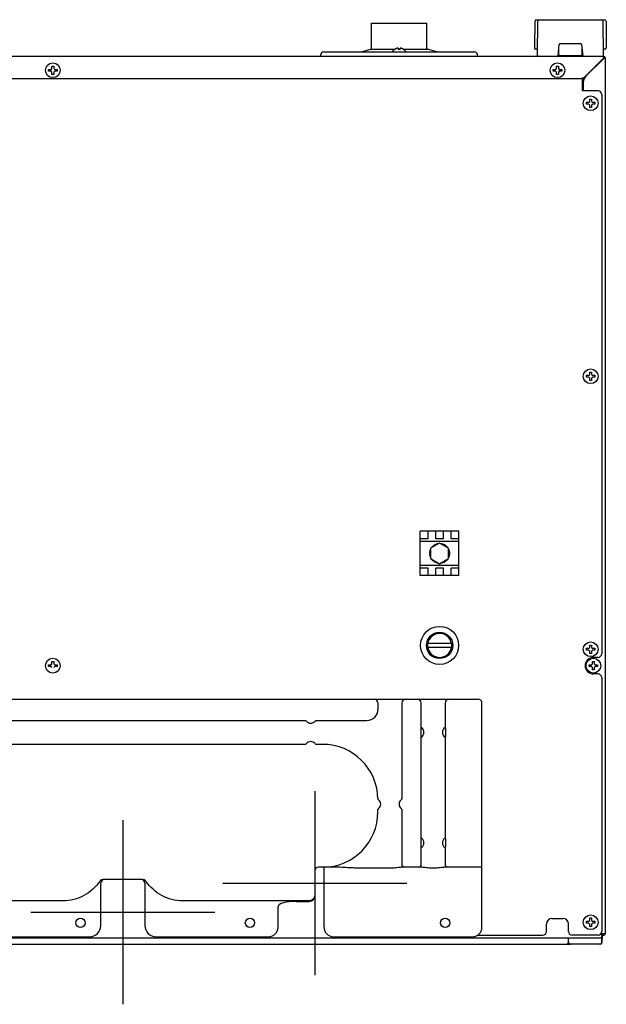
# Model space of a CAD drawing. Units: millimetres. Extents: x -10733 to -5990, y 4098 to 7122.
# Drawn here: x -10451 to -10132, y 5579 to 6114 of the extents above; entities that cross this region are included whole.
import ezdxf

# ---------------------------------------------------------------- set-up
doc = ezdxf.new("R2010")
doc.units = ezdxf.units.MM
doc.header["$LTSCALE"] = 346.5
doc.layers.get('0').update_dxf_attribs({"linetype": 'CONTINUOUS'})
doc.layers.add('ASSI', color=7, linetype='CONTINUOUS')
doc.layers.add('GEOM', color=7, linetype='CONTINUOUS')

msp = doc.modelspace()

# ---------------------------------------------------------------- linework, layer by layer
at = {"color": 7, "linetype": 'Continuous'}
for p, q in [((-10170.92, 6112.71), (-10171.04, 6098.7)), ((-10169.92, 6113.7), (-10133.16, 6113.7)), ((-10169.38, 6112.71), (-10169.54, 6094.7)), ((-10133.54, 6094.7), (-10133.7, 6112.71)), ((-10132.16, 6112.71), (-10132.04, 6098.7)), ((-10158.23, 6094.15), (-10157.58, 6100.25)), ((-10157.09, 6100.7), (-10145.99, 6100.7)), ((-10145.49, 6100.25), (-10144.85, 6094.15)), ((-10246.84, 6097.64), (-10246.84, 6097.68)), ((-10245.04, 6097.64), (-10245.04, 6098.19)), ((-10244.04, 6098.19), (-10244.04, 6097.64)), ((-10242.24, 6097.68), (-10242.24, 6097.64)), ((-10171.04, 6098.7), (-10171.03, 6098.42)), ((-10169.54, 6097.7), (-10170.28, 6097.7)), ((-10169.54, 6094.7), (-10169.53, 6094.42)), ((-10157.78, 6094.59), (-10157.83, 6097.89)), ((-10145.8, 6094.1), (-10157.28, 6094.1)), ((-10145.24, 6097.89), (-10145.3, 6094.59)), ((-10132.8, 6097.7), (-10133.56, 6097.7)), ((-10133.55, 6094.42), (-10133.54, 6094.7)), ((-10132.04, 6098.7), (-10132.05, 6098.42)), ((-10212.04, 5835.7), (-10233.04, 5835.7)), ((-10233.04, 5811.7), (-10233.04, 5835.7)), ((-10228.84, 5831.64), (-10233.04, 5831.64)), ((-10228.84, 5831.64), (-10228.84, 5835.7)), ((-10224.64, 5831.64), (-10224.64, 5835.7)), ((-10220.44, 5831.64), (-10224.64, 5831.64)), ((-10220.44, 5831.64), (-10220.44, 5835.7)), ((-10216.24, 5831.64), (-10216.24, 5835.7)), ((-10212.04, 5831.64), (-10216.24, 5831.64)), ((-10212.04, 5811.7), (-10212.04, 5835.7)), ((-10228.84, 5815.75), (-10233.04, 5815.75)), ((-10228.84, 5811.7), (-10228.84, 5815.75)), ((-10220.44, 5815.75), (-10224.64, 5815.75)), ((-10224.64, 5811.7), (-10224.64, 5815.75)), ((-10220.44, 5811.7), (-10220.44, 5815.75)), ((-10212.04, 5815.75), (-10216.24, 5815.75)), ((-10216.24, 5811.7), (-10216.24, 5815.75)), ((-10212.04, 5811.7), (-10233.04, 5811.7)), ((-10216.03, 5774.7), (-10229.04, 5774.7)), ((-10229.04, 5772.7), (-10216.03, 5772.7)), ((-10199.54, 5620.45), (-10199.54, 5742.45)), ((-10464.77, 5732.95), (-10295.31, 5732.95)), ((-10289.77, 5732.95), (-10262.04, 5732.95)), ((-10232.54, 5654.2), (-10232.54, 5727.77)), ((-10219.35, 5727.95), (-10219.35, 5724.94)), ((-10295.31, 5719.95), (-10464.77, 5719.95)), ((-10286.04, 5719.95), (-10289.77, 5719.95)), ((-10219.54, 5723.85), (-10219.54, 5669.05)), ((-10256.04, 5683.2), (-10256.04, 5684.68)), ((-10243.04, 5684.68), (-10243.04, 5654.2)), ((-10219.35, 5667.95), (-10219.35, 5664.94)), ((-10219.54, 5663.85), (-10219.54, 5654.2)), ((-10290.29, 5651.2), (-10290.29, 5637.71)), ((-10290.29, 5651.2), (-10290.29, 5637.71)), ((-10285.29, 5653.21), (-10288.29, 5653.2)), ((-10279.16, 5653.2), (-10288.29, 5653.2)), ((-10285.29, 5620.45), (-10285.29, 5653.2)), ((-10232.73, 5653.2), (-10242.84, 5653.2)), ((-10199.54, 5653.2), (-10219.34, 5653.2)), ((-10406.54, 5621.45), (-10406.54, 5644.45)), ((-10383.62, 5646.45), (-10405.45, 5646.45)), ((-10382.54, 5644.45), (-10382.54, 5621.45)), ((-10300.29, 5634.61), (-10293.29, 5634.61)), ((-10406.54, 5628.7), (-10382.54, 5628.7)), ((-10310.29, 5620.45), (-10310.29, 5631.93)), ((-10660.54, 5615.45), (-10412.54, 5615.45)), ((-10376.54, 5615.45), (-10315.29, 5615.45)), ((-10280.29, 5615.45), (-10204.54, 5615.45))]:
    msp.add_line(p, q, dxfattribs=at)
at = {"color": 9, "linetype": 'Continuous'}
for p, q in [((-10212.04, 5830.2), (-10233.04, 5830.2)), ((-10212.04, 5817.2), (-10233.04, 5817.2)), ((-10248.04, 5652.74), (-10267.23, 5652.74)), ((-10224.54, 5652.74), (-10227.54, 5652.74)), ((-10426.89, 5634.95), (-10613.54, 5634.95)), ((-10293.29, 5634.95), (-10362.19, 5634.95))]:
    msp.add_line(p, q, dxfattribs=at)
at = {"color": 4}
for p, q in [((-10290.29, 5694.45), (-10290.29, 5594.45)), ((-10340.29, 5644.45), (-10240.29, 5644.45))]:
    msp.add_line(p, q, dxfattribs=at)
at = {"color": 1}
for p, q in [((-10394.54, 5678.7), (-10394.54, 5578.7)), ((-10444.54, 5628.7), (-10344.54, 5628.7))]:
    msp.add_line(p, q, dxfattribs=at)
at = {"color": 7, "linetype": 'Continuous'}
for centre, radius in [((-10222.54, 5773.7), 10.33), ((-10222.54, 5773.7), 7.15), ((-10417.54, 5622.95), 2.5), ((-10325.54, 5622.95), 2.5), ((-10219.54, 5622.95), 2.5)]:
    msp.add_circle(centre, radius, dxfattribs=at)
for centre, radius, start, end in [((-10169.92, 6112.7), 1, 90, 179.5), ((-10168.38, 6112.7), 1, 90, 179.5), ((-10134.69, 6112.7), 1, 0.5, 90), ((-10133.16, 6112.7), 1, 0.5, 90), ((-10157.09, 6100.2), 0.5, 90, 174), ((-10145.99, 6100.2), 0.5, 6, 90), ((-10244.34, 6093.58), 4.8, 121.3727, 146.7141), ((-10244.35, 6093.59), 4.75, 118.9687, 121.5341), ((-10244.35, 6093.59), 4.75, 118.0074, 118.9684), ((-10244.35, 6093.6), 4.75, 116.6813, 118.0074), ((-10244.36, 6093.6), 4.74, 115.5402, 116.6812), ((-10244.36, 6093.6), 4.74, 114.5722, 115.5402), ((-10244.36, 6093.61), 4.73, 113.3175, 114.5722), ((-10244.36, 6093.61), 4.73, 112.5474, 113.3174), ((-10244.36, 6093.62), 4.72, 111.0025, 112.5476), ((-10244.37, 6093.63), 4.72, 110.5181, 111.0023), ((-10244.37, 6093.64), 4.7, 108.4656, 110.5187), ((-10244.38, 6093.65), 4.68, 107.3773, 108.465), ((-10244.38, 6093.67), 4.67, 106.3949, 107.3772), ((-10244.39, 6093.7), 4.64, 104.3176, 106.3964), ((-10245.28, 6096.2), 2.01, 95.2585, 97.2741), ((-10245.29, 6096.22), 1.98, 94.6009, 95.2558), ((-10245.29, 6096.24), 1.97, 93.2167, 94.6016), ((-10245.29, 6096.25), 1.96, 92.3765, 93.2159), ((-10245.29, 6096.25), 1.95, 91.1545, 92.3767), ((-10245.29, 6096.26), 1.95, 89.0741, 91.1541), ((-10245.29, 6096.26), 1.95, 88.0037, 89.0738), ((-10245.29, 6096.25), 1.96, 86.9771, 88.0037), ((-10245.29, 6096.24), 1.97, 85.714, 86.9766), ((-10245.29, 6096.23), 1.98, 84.8627, 85.7144), ((-10245.29, 6096.2), 2.01, 82.7256, 84.8598), ((-10244.54, 6093.88), 3.8, 82.4351, 97.5649), ((-10243.78, 6096.2), 2.01, 95.1401, 97.2744), ((-10243.79, 6096.23), 1.98, 94.2856, 95.1372), ((-10243.79, 6096.24), 1.97, 93.0233, 94.286), ((-10243.79, 6096.25), 1.96, 91.9964, 93.0228), ((-10243.79, 6096.26), 1.95, 90.9261, 91.9964), ((-10243.79, 6096.26), 1.95, 88.8459, 90.9258), ((-10243.79, 6096.25), 1.96, 87.6234, 88.8455), ((-10243.79, 6096.25), 1.96, 86.7841, 87.6235), ((-10243.79, 6096.24), 1.97, 85.3984, 86.7833), ((-10243.79, 6096.22), 1.98, 84.7442, 85.3991), ((-10243.79, 6096.2), 2.01, 82.7259, 84.7415), ((-10244.68, 6093.7), 4.64, 73.6036, 75.6824), ((-10244.69, 6093.67), 4.67, 72.6228, 73.6051), ((-10244.7, 6093.65), 4.68, 71.535, 72.6227), ((-10244.7, 6093.64), 4.7, 69.4813, 71.5344), ((-10244.71, 6093.63), 4.72, 68.9977, 69.4819), ((-10244.71, 6093.62), 4.72, 67.4524, 68.9975), ((-10244.71, 6093.61), 4.73, 66.6826, 67.4526), ((-10244.72, 6093.61), 4.73, 65.4278, 66.6825), ((-10244.72, 6093.6), 4.74, 64.4598, 65.4278), ((-10244.72, 6093.6), 4.74, 63.3188, 64.4598), ((-10244.72, 6093.6), 4.75, 61.9926, 63.3187), ((-10244.72, 6093.59), 4.75, 61.0316, 61.9926), ((-10244.72, 6093.59), 4.75, 58.4659, 61.0313), ((-10244.74, 6093.58), 4.8, 33.2859, 58.6273), ((-10170.28, 6098.45), 0.75, 182, 270), ((-10168.78, 6094.45), 0.75, 182, 270), ((-10158.72, 6094.2), 0.5, 270, 354), ((-10157.28, 6094.6), 0.5, 181, 270), ((-10145.8, 6094.6), 0.5, 270, 359), ((-10144.35, 6094.2), 0.5, 186, 270), ((-10134.3, 6094.45), 0.75, 270, 358), ((-10132.8, 6098.45), 0.75, 270, 358), ((-10222.54, 5773.7), 6.5, 8.8499, 171.1501), ((-10222.54, 5773.7), 6.58, 171.2603, 188.7397), ((-10222.54, 5773.7), 6.5, 188.8499, 351.1501), ((-10222.54, 5773.7), 6.58, 351.2603, 8.7397), ((-10201.54, 5742.45), 2, 0, 90), ((-10262.04, 5738.95), 6, 270, 0), ((-10295.66, 5731.95), 1, 38.6822, 72.8946), ((-10292.54, 5734.45), 3, 218.6822, 321.3178), ((-10289.42, 5731.95), 1, 107.1064, 141.3178), ((-10234.04, 5726.45), 3, 300, 60), ((-10218.04, 5726.45), 3, 120, 240), ((-10295.66, 5720.95), 1, 287.1064, 321.3178), ((-10292.54, 5718.45), 3, 38.6822, 141.3178), ((-10289.42, 5720.95), 1, 218.6822, 252.8946), ((-10286.04, 5689.95), 30, 0.5028, 90), ((-10255.04, 5690.57), 1, 181.16, 231.4343), ((-10257.54, 5687.45), 3, 308.6822, 51.4343), ((-10241.54, 5687.45), 3, 128.6822, 231.3178), ((-10244.04, 5690.57), 1, 308.6822, 342.8944), ((-10286.04, 5683.2), 30, 270, 0), ((-10255.04, 5684.32), 1, 128.6822, 162.8941), ((-10244.04, 5684.32), 1, 17.1064, 51.3178), ((-10234.04, 5666.45), 3, 300, 60), ((-10218.04, 5666.45), 3, 120, 240), ((-10288.29, 5651.2), 2, 90, 180), ((-10288.29, 5651.2), 2, 90, 180), ((-10242.04, 5654.2), 1, 180, 270), ((-10233.54, 5654.2), 1, 270, 0), ((-10218.54, 5654.2), 1, 180, 270), ((-10404.54, 5644.45), 2, 90, 180), ((-10384.54, 5644.45), 2, 0, 90), ((-10412.54, 5621.45), 6, 270, 0), ((-10376.54, 5621.45), 6, 180, 270), ((-10315.29, 5620.45), 5, 270, 0), ((-10280.29, 5620.45), 5, 180, 270), ((-10204.54, 5620.45), 5, 270, 0)]:
    msp.add_arc(centre, radius, start, end, dxfattribs=at)
for centre, major_axis, ratio, start_param, end_param in [((-10300.29, 5631.93), (-10, 0), 0.267949, -1.570796, 0), ((-10293.29, 5637.71), (0, 3.11), 0.965926, 3.141593, 4.712389), ((-10293.29, 5637.71), (0, 3.11), 0.965926, 3.141593, 4.712389)]:
    msp.add_ellipse(centre, major_axis=major_axis, ratio=ratio, start_param=start_param, end_param=end_param, dxfattribs=at)
for points, knots in [([(-10219.54, 5729.05), (-10219.53, 5729.03), (-10219.4, 5728.68), (-10219.35, 5728.3), (-10219.35, 5727.95)], [0, 0, 0, 0, 0.074571, 1, 1, 1, 1]), ([(-10219.35, 5724.94), (-10219.35, 5724.8), (-10219.37, 5724.43), (-10219.45, 5724.06), (-10219.54, 5723.84)], [0, 0, 0, 0, 0.377627, 1, 1, 1, 1]), ([(-10219.54, 5669.05), (-10219.53, 5669.03), (-10219.4, 5668.68), (-10219.35, 5668.3), (-10219.35, 5667.95)], [0, 0, 0, 0, 0.074571, 1, 1, 1, 1]), ([(-10219.35, 5664.94), (-10219.35, 5664.8), (-10219.37, 5664.43), (-10219.45, 5664.06), (-10219.54, 5663.84)], [0, 0, 0, 0, 0.377627, 1, 1, 1, 1])]:
    msp.add_open_spline(points, degree=3, knots=knots, dxfattribs=at)
at = {"color": 9, "linetype": 'Continuous'}
for points, knots in [([(-10267.23, 5652.74), (-10268.25, 5652.74), (-10272.23, 5652.84), (-10276.2, 5653.2), (-10279.16, 5653.2)], [0, 0, 0, 0, 0.257069, 1, 1, 1, 1]), ([(-10242.84, 5653.2), (-10243.6, 5653.2), (-10245.32, 5652.87), (-10247.06, 5652.74), (-10248.04, 5652.74)], [0, 0, 0, 0, 0.435713, 1, 1, 1, 1]), ([(-10227.54, 5652.74), (-10228.52, 5652.74), (-10230.26, 5652.87), (-10231.98, 5653.2), (-10232.73, 5653.2)], [0, 0, 0, 0, 0.564728, 1, 1, 1, 1]), ([(-10219.34, 5653.2), (-10220.1, 5653.2), (-10221.82, 5652.87), (-10223.56, 5652.74), (-10224.54, 5652.74)], [0, 0, 0, 0, 0.435713, 1, 1, 1, 1]), ([(-10407.11, 5645.57), (-10409.28, 5642.39), (-10415.2, 5636.95), (-10423.04, 5634.93), (-10426.89, 5634.95)], [0, 0, 0, 0, 0.5003, 1, 1, 1, 1]), ([(-10362.19, 5634.95), (-10366.04, 5634.93), (-10373.87, 5636.95), (-10379.79, 5642.39), (-10381.97, 5645.57)], [0, 0, 0, 0, 0.499629, 1, 1, 1, 1])]:
    msp.add_open_spline(points, degree=3, knots=knots, dxfattribs=at)
for points in [[(-10406.17, 5646.31), (-10406.54, 5646.17), (-10406.88, 5645.9), (-10407.11, 5645.57)], [(-10381.97, 5645.57), (-10382.19, 5645.9), (-10382.53, 5646.17), (-10382.91, 5646.31)], [(-10292.2, 5635.15), (-10292.54, 5635.01), (-10292.92, 5634.95), (-10293.29, 5634.95)], [(-10290.52, 5636.77), (-10290.82, 5636.06), (-10291.47, 5635.43), (-10292.2, 5635.15)], [(-10290.29, 5637.91), (-10290.29, 5637.53), (-10290.37, 5637.13), (-10290.52, 5636.77)]]:
    msp.add_open_spline(points, degree=3, dxfattribs=at)
at = {"color": 7, "linetype": 'Continuous'}
for points in [[(-10405.45, 5646.45), (-10405.7, 5646.45), (-10405.94, 5646.4), (-10406.17, 5646.31)], [(-10382.91, 5646.31), (-10383.13, 5646.4), (-10383.38, 5646.45), (-10383.62, 5646.45)]]:
    msp.add_open_spline(points, degree=3, dxfattribs=at)
at = {"layer": 'ASSI', "color": 7, "linetype": 'Continuous'}
for p, q in [((-10259.54, 6097.7), (-10259.54, 6111.8)), ((-10259.54, 6111.8), (-10229.54, 6111.8)), ((-10229.54, 6097.7), (-10229.54, 6111.8)), ((-10265.04, 6096.2), (-10260.04, 6097.7)), ((-10260.04, 6097.7), (-10246.74, 6097.7)), ((-10245.04, 6097.7), (-10244.04, 6097.7)), ((-10242.33, 6097.7), (-10229.04, 6097.7)), ((-10224.04, 6096.2), (-10229.04, 6097.7)), ((-10222.54, 5829.35), (-10227.43, 5826.52)), ((-10227.43, 5826.52), (-10227.43, 5820.87)), ((-10226.91, 5826.82), (-10226.78, 5827.06)), ((-10226.58, 5827.29), (-10225.37, 5828.3)), ((-10225.11, 5828.45), (-10223.63, 5829)), ((-10223.33, 5829.05), (-10223.06, 5829.05)), ((-10217.64, 5826.52), (-10222.54, 5829.35)), ((-10222.02, 5829.05), (-10221.75, 5829.05)), ((-10221.45, 5829), (-10219.97, 5828.45)), ((-10219.7, 5828.3), (-10218.49, 5827.29)), ((-10218.3, 5827.06), (-10218.16, 5826.82)), ((-10217.64, 5820.87), (-10217.64, 5826.52)), ((-10227.94, 5823.85), (-10227.67, 5825.4)), ((-10227.67, 5821.99), (-10227.94, 5823.55)), ((-10227.57, 5825.69), (-10227.43, 5825.92)), ((-10227.43, 5821.47), (-10227.57, 5821.71)), ((-10227.43, 5820.87), (-10222.54, 5818.05)), ((-10222.54, 5818.05), (-10217.64, 5820.87)), ((-10217.64, 5825.92), (-10217.51, 5825.69)), ((-10217.51, 5821.71), (-10217.64, 5821.47)), ((-10217.41, 5825.4), (-10217.13, 5823.85)), ((-10217.13, 5823.55), (-10217.41, 5821.99)), ((-10226.78, 5820.34), (-10226.91, 5820.57)), ((-10225.37, 5819.09), (-10226.58, 5820.11)), ((-10223.63, 5818.4), (-10225.11, 5818.94)), ((-10223.06, 5818.35), (-10223.33, 5818.35)), ((-10221.75, 5818.35), (-10222.02, 5818.35)), ((-10219.97, 5818.94), (-10221.45, 5818.4)), ((-10218.49, 5820.11), (-10219.7, 5819.09)), ((-10218.16, 5820.57), (-10218.3, 5820.34))]:
    msp.add_line(p, q, dxfattribs=at)
for centre, radius, start, end in [((-10224.41, 5829.05), 1.25, 357.2328, 359.9773), ((-10218.84, 5828), 1.25, 297.2597, 299.9802), ((-10228.11, 5824.75), 1.26, 57.2821, 59.9837), ((-10216.97, 5822.65), 1.25, 237.2591, 239.9802), ((-10226.23, 5819.4), 1.25, 117.2586, 119.9801), ((-10220.66, 5818.35), 1.25, 177.2586, 179.9801)]:
    msp.add_arc(centre, radius, start, end, dxfattribs=at)
for points, knots in [([(-10226.65, 5826.97), (-10226.66, 5826.98), (-10226.7, 5827.01), (-10226.75, 5827.04), (-10226.78, 5827.06)], [0, 0, 0, 0, 0.32014, 1, 1, 1, 1]), ([(-10226.42, 5827.11), (-10226.44, 5827.13), (-10226.49, 5827.19), (-10226.55, 5827.25), (-10226.58, 5827.29)], [0, 0, 0, 0, 0.324551, 1, 1, 1, 1]), ([(-10225.06, 5827.89), (-10225.1, 5827.94), (-10225.17, 5828.04), (-10225.28, 5828.18), (-10225.34, 5828.27), (-10225.37, 5828.3)], [0, 0, 0, 0, 0.333918, 0.740588, 1, 1, 1, 1]), ([(-10224.91, 5827.98), (-10224.93, 5828.03), (-10224.98, 5828.15), (-10225.05, 5828.31), (-10225.1, 5828.41), (-10225.11, 5828.45)], [0, 0, 0, 0, 0.335336, 0.741881, 1, 1, 1, 1]), ([(-10224.85, 5828.01), (-10224.86, 5828.05), (-10224.88, 5828.22), (-10224.91, 5828.39), (-10224.95, 5828.51)], [0, 0, 0, 0, 0.240606, 1, 1, 1, 1]), ([(-10223.55, 5828.76), (-10223.56, 5828.79), (-10223.58, 5828.86), (-10223.61, 5828.94), (-10223.63, 5829)], [0, 0, 0, 0, 0.321347, 1, 1, 1, 1]), ([(-10223.32, 5828.89), (-10223.32, 5828.91), (-10223.32, 5828.96), (-10223.33, 5829.01), (-10223.33, 5829.05)], [0, 0, 0, 0, 0.317636, 1, 1, 1, 1]), ([(-10221.75, 5828.89), (-10221.75, 5828.91), (-10221.75, 5828.96), (-10221.75, 5829.01), (-10221.75, 5829.05)], [0, 0, 0, 0, 0.32014, 1, 1, 1, 1]), ([(-10221.52, 5828.76), (-10221.52, 5828.79), (-10221.49, 5828.86), (-10221.47, 5828.94), (-10221.45, 5829)], [0, 0, 0, 0, 0.324551, 1, 1, 1, 1]), ([(-10220.17, 5827.98), (-10220.15, 5828.03), (-10220.09, 5828.15), (-10220.03, 5828.31), (-10219.98, 5828.41), (-10219.97, 5828.45)], [0, 0, 0, 0, 0.333917, 0.740587, 1, 1, 1, 1]), ([(-10220.01, 5827.89), (-10219.98, 5827.94), (-10219.91, 5828.04), (-10219.8, 5828.18), (-10219.73, 5828.27), (-10219.7, 5828.3)], [0, 0, 0, 0, 0.335335, 0.74188, 1, 1, 1, 1]), ([(-10219.96, 5827.86), (-10219.93, 5827.88), (-10219.79, 5827.98), (-10219.66, 5828.09), (-10219.57, 5828.19)], [0, 0, 0, 0, 0.240582, 1, 1, 1, 1]), ([(-10218.66, 5827.11), (-10218.64, 5827.13), (-10218.59, 5827.19), (-10218.53, 5827.25), (-10218.49, 5827.29)], [0, 0, 0, 0, 0.321347, 1, 1, 1, 1]), ([(-10218.43, 5826.97), (-10218.42, 5826.98), (-10218.37, 5827.01), (-10218.33, 5827.04), (-10218.3, 5827.06)], [0, 0, 0, 0, 0.317604, 1, 1, 1, 1]), ([(-10227.43, 5823.79), (-10227.49, 5823.79), (-10227.62, 5823.8), (-10227.79, 5823.83), (-10227.9, 5823.84), (-10227.94, 5823.85)], [0, 0, 0, 0, 0.335336, 0.741881, 1, 1, 1, 1]), ([(-10227.43, 5823.61), (-10227.49, 5823.6), (-10227.62, 5823.59), (-10227.79, 5823.57), (-10227.9, 5823.55), (-10227.94, 5823.55)], [0, 0, 0, 0, 0.333918, 0.740587, 1, 1, 1, 1]), ([(-10227.43, 5823.85), (-10227.47, 5823.87), (-10227.62, 5823.93), (-10227.79, 5823.99), (-10227.91, 5824.02)], [0, 0, 0, 0, 0.240606, 1, 1, 1, 1]), ([(-10227.43, 5825.35), (-10227.46, 5825.36), (-10227.54, 5825.37), (-10227.61, 5825.4), (-10227.67, 5825.4)], [0, 0, 0, 0, 0.321347, 1, 1, 1, 1]), ([(-10227.43, 5822.04), (-10227.46, 5822.04), (-10227.54, 5822.02), (-10227.62, 5822), (-10227.67, 5821.99)], [0, 0, 0, 0, 0.324551, 1, 1, 1, 1]), ([(-10227.43, 5825.62), (-10227.45, 5825.62), (-10227.49, 5825.65), (-10227.54, 5825.67), (-10227.57, 5825.69)], [0, 0, 0, 0, 0.317602, 1, 1, 1, 1]), ([(-10227.43, 5821.78), (-10227.45, 5821.77), (-10227.49, 5821.75), (-10227.54, 5821.72), (-10227.57, 5821.71)], [0, 0, 0, 0, 0.32014, 1, 1, 1, 1]), ([(-10217.65, 5825.62), (-10217.63, 5825.62), (-10217.59, 5825.65), (-10217.54, 5825.67), (-10217.51, 5825.69)], [0, 0, 0, 0, 0.32014, 1, 1, 1, 1]), ([(-10217.64, 5825.35), (-10217.62, 5825.36), (-10217.54, 5825.37), (-10217.46, 5825.4), (-10217.41, 5825.4)], [0, 0, 0, 0, 0.324551, 1, 1, 1, 1]), ([(-10217.64, 5823.79), (-10217.59, 5823.79), (-10217.46, 5823.8), (-10217.29, 5823.83), (-10217.18, 5823.84), (-10217.13, 5823.85)], [0, 0, 0, 0, 0.333917, 0.740587, 1, 1, 1, 1]), ([(-10217.64, 5823.61), (-10217.59, 5823.6), (-10217.46, 5823.59), (-10217.29, 5823.57), (-10217.18, 5823.55), (-10217.13, 5823.55)], [0, 0, 0, 0, 0.335335, 0.74188, 1, 1, 1, 1]), ([(-10217.64, 5823.54), (-10217.61, 5823.53), (-10217.45, 5823.46), (-10217.29, 5823.4), (-10217.16, 5823.38)], [0, 0, 0, 0, 0.240581, 1, 1, 1, 1]), ([(-10217.64, 5822.04), (-10217.62, 5822.04), (-10217.54, 5822.02), (-10217.46, 5822), (-10217.41, 5821.99)], [0, 0, 0, 0, 0.321347, 1, 1, 1, 1]), ([(-10217.64, 5821.78), (-10217.63, 5821.77), (-10217.59, 5821.75), (-10217.54, 5821.72), (-10217.51, 5821.71)], [0, 0, 0, 0, 0.317603, 1, 1, 1, 1]), ([(-10226.65, 5820.42), (-10226.66, 5820.41), (-10226.7, 5820.38), (-10226.75, 5820.36), (-10226.78, 5820.34)], [0, 0, 0, 0, 0.317603, 1, 1, 1, 1]), ([(-10226.42, 5820.29), (-10226.44, 5820.27), (-10226.49, 5820.21), (-10226.55, 5820.15), (-10226.58, 5820.11)], [0, 0, 0, 0, 0.321347, 1, 1, 1, 1]), ([(-10225.12, 5819.54), (-10225.15, 5819.51), (-10225.29, 5819.41), (-10225.42, 5819.3), (-10225.5, 5819.2)], [0, 0, 0, 0, 0.24058, 1, 1, 1, 1]), ([(-10225.06, 5819.5), (-10225.1, 5819.46), (-10225.17, 5819.35), (-10225.28, 5819.22), (-10225.34, 5819.13), (-10225.37, 5819.09)], [0, 0, 0, 0, 0.335336, 0.741881, 1, 1, 1, 1]), ([(-10224.91, 5819.41), (-10224.93, 5819.36), (-10224.98, 5819.25), (-10225.05, 5819.09), (-10225.1, 5818.98), (-10225.11, 5818.94)], [0, 0, 0, 0, 0.333918, 0.740587, 1, 1, 1, 1]), ([(-10223.55, 5818.63), (-10223.56, 5818.61), (-10223.58, 5818.53), (-10223.61, 5818.45), (-10223.63, 5818.4)], [0, 0, 0, 0, 0.324551, 1, 1, 1, 1]), ([(-10223.32, 5818.5), (-10223.32, 5818.48), (-10223.32, 5818.43), (-10223.33, 5818.38), (-10223.33, 5818.35)], [0, 0, 0, 0, 0.32014, 1, 1, 1, 1]), ([(-10221.75, 5818.5), (-10221.75, 5818.48), (-10221.75, 5818.43), (-10221.75, 5818.38), (-10221.75, 5818.35)], [0, 0, 0, 0, 0.317603, 1, 1, 1, 1]), ([(-10221.52, 5818.63), (-10221.52, 5818.61), (-10221.49, 5818.53), (-10221.47, 5818.45), (-10221.45, 5818.4)], [0, 0, 0, 0, 0.321347, 1, 1, 1, 1]), ([(-10220.22, 5819.38), (-10220.22, 5819.34), (-10220.2, 5819.17), (-10220.17, 5819), (-10220.13, 5818.88)], [0, 0, 0, 0, 0.240581, 1, 1, 1, 1]), ([(-10220.17, 5819.41), (-10220.15, 5819.36), (-10220.09, 5819.25), (-10220.03, 5819.09), (-10219.98, 5818.98), (-10219.97, 5818.94)], [0, 0, 0, 0, 0.335335, 0.74188, 1, 1, 1, 1]), ([(-10220.01, 5819.5), (-10219.98, 5819.46), (-10219.91, 5819.35), (-10219.8, 5819.22), (-10219.73, 5819.13), (-10219.7, 5819.09)], [0, 0, 0, 0, 0.333917, 0.740587, 1, 1, 1, 1]), ([(-10218.66, 5820.29), (-10218.64, 5820.27), (-10218.59, 5820.21), (-10218.53, 5820.15), (-10218.49, 5820.11)], [0, 0, 0, 0, 0.324551, 1, 1, 1, 1]), ([(-10218.43, 5820.42), (-10218.42, 5820.41), (-10218.37, 5820.38), (-10218.33, 5820.36), (-10218.3, 5820.34)], [0, 0, 0, 0, 0.32014, 1, 1, 1, 1])]:
    msp.add_open_spline(points, degree=3, knots=knots, dxfattribs=at)
for points in [[(-10226.3, 5827.18), (-10226.34, 5827.25), (-10226.39, 5827.33), (-10226.45, 5827.4)], [(-10221.41, 5828.69), (-10221.36, 5828.77), (-10221.32, 5828.85), (-10221.29, 5828.94)], [(-10227.43, 5822.18), (-10227.52, 5822.18), (-10227.61, 5822.17), (-10227.7, 5822.16)], [(-10217.65, 5825.22), (-10217.56, 5825.22), (-10217.47, 5825.22), (-10217.38, 5825.24)], [(-10223.67, 5818.7), (-10223.71, 5818.62), (-10223.76, 5818.54), (-10223.79, 5818.46)], [(-10218.78, 5820.22), (-10218.73, 5820.14), (-10218.68, 5820.07), (-10218.62, 5820)]]:
    msp.add_open_spline(points, degree=3, dxfattribs=at)
at = {"layer": 'GEOM', "color": 7, "linetype": 'Continuous'}
for p, q in [((-10133.44, 6093.7), (-10731.64, 6093.7)), ((-10287.04, 6093.7), (-10287.04, 6094.7)), ((-10285.54, 6096.2), (-10203.54, 6096.2)), ((-10202.04, 6093.7), (-10202.04, 6094.7)), ((-10133.44, 6093.7), (-10133.44, 6093.51)), ((-10433.04, 6087.2), (-10433.04, 6088.5)), ((-10433.04, 6088.5), (-10432.04, 6088.5)), ((-10432.04, 6088.5), (-10432.04, 6087.2)), ((-10159.04, 6088.5), (-10158.04, 6088.5)), ((-10159.04, 6087.2), (-10159.04, 6088.5)), ((-10158.04, 6088.5), (-10158.04, 6087.2)), ((-10143.17, 6083.16), (-10133.54, 6092.8)), ((-10133.44, 6092.7), (-10143.07, 6083.06)), ((-10133.44, 6093.51), (-10133.44, 6092.88)), ((-10132.73, 6092.8), (-10133.36, 6092.8)), ((-10132.54, 6092.8), (-10132.73, 6092.8)), ((-10132.54, 5617.1), (-10132.54, 6092.8)), ((-10434.84, 6085.7), (-10434.84, 6086.7)), ((-10434.84, 6086.7), (-10433.54, 6086.7)), ((-10433.54, 6085.7), (-10434.84, 6085.7)), ((-10433.54, 6086.7), (-10433.04, 6087.2)), ((-10433.04, 6085.2), (-10433.54, 6085.7)), ((-10433.04, 6083.9), (-10433.04, 6085.2)), ((-10432.04, 6083.9), (-10433.04, 6083.9)), ((-10432.04, 6087.2), (-10431.54, 6086.7)), ((-10431.54, 6085.7), (-10432.04, 6085.2)), ((-10432.04, 6085.2), (-10432.04, 6083.9)), ((-10431.54, 6086.7), (-10430.24, 6086.7)), ((-10430.24, 6085.7), (-10431.54, 6085.7)), ((-10430.24, 6086.7), (-10430.24, 6085.7)), ((-10160.84, 6086.7), (-10159.54, 6086.7)), ((-10160.84, 6085.7), (-10160.84, 6086.7)), ((-10159.54, 6085.7), (-10160.84, 6085.7)), ((-10159.54, 6086.7), (-10159.04, 6087.2)), ((-10159.04, 6085.2), (-10159.54, 6085.7)), ((-10159.04, 6083.9), (-10159.04, 6085.2)), ((-10158.04, 6083.9), (-10159.04, 6083.9)), ((-10158.04, 6087.2), (-10157.54, 6086.7)), ((-10157.54, 6085.7), (-10158.04, 6085.2)), ((-10158.04, 6085.2), (-10158.04, 6083.9)), ((-10157.54, 6086.7), (-10156.24, 6086.7)), ((-10156.24, 6085.7), (-10157.54, 6085.7)), ((-10156.24, 6086.7), (-10156.24, 6085.7)), ((-10143.17, 6083.16), (-10145.04, 6081.3)), ((-10145.04, 6081.1), (-10143.07, 6083.06)), ((-10718.37, 6081.7), (-10146.71, 6081.7)), ((-10145.04, 6075.04), (-10145.04, 6081.99)), ((-10145.04, 6075.04), (-10145.04, 6081.99)), ((-10144.54, 6079.53), (-10144.54, 6075.04)), ((-10136.54, 6075.04), (-10145.04, 6075.04)), ((-10134.54, 6073.04), (-10134.54, 5769.2)), ((-10142.84, 6068.8), (-10141.54, 6068.8)), ((-10142.84, 6067.8), (-10142.84, 6068.8)), ((-10141.54, 6067.8), (-10142.84, 6067.8)), ((-10141.54, 6068.8), (-10141.04, 6069.3)), ((-10141.04, 6067.3), (-10141.54, 6067.8)), ((-10141.04, 6070.6), (-10140.04, 6070.6)), ((-10141.04, 6069.3), (-10141.04, 6070.6)), ((-10141.04, 6066), (-10141.04, 6067.3)), ((-10140.04, 6070.6), (-10140.04, 6069.3)), ((-10140.04, 6069.3), (-10139.54, 6068.8)), ((-10139.54, 6067.8), (-10140.04, 6067.3)), ((-10140.04, 6067.3), (-10140.04, 6066)), ((-10139.54, 6068.8), (-10138.24, 6068.8)), ((-10138.24, 6067.8), (-10139.54, 6067.8)), ((-10138.24, 6068.8), (-10138.24, 6067.8)), ((-10140.04, 6066), (-10141.04, 6066)), ((-10142.84, 5920.46), (-10141.54, 5920.46)), ((-10142.84, 5919.46), (-10142.84, 5920.46)), ((-10141.54, 5919.46), (-10142.84, 5919.46)), ((-10141.54, 5920.46), (-10141.04, 5920.96)), ((-10141.04, 5918.96), (-10141.54, 5919.46)), ((-10141.04, 5922.26), (-10140.04, 5922.26)), ((-10141.04, 5920.96), (-10141.04, 5922.26)), ((-10141.04, 5917.66), (-10141.04, 5918.96)), ((-10140.04, 5917.66), (-10141.04, 5917.66)), ((-10140.04, 5922.26), (-10140.04, 5920.96)), ((-10140.04, 5920.96), (-10139.54, 5920.46)), ((-10139.54, 5919.46), (-10140.04, 5918.96)), ((-10140.04, 5918.96), (-10140.04, 5917.66)), ((-10139.54, 5920.46), (-10138.24, 5920.46)), ((-10138.24, 5919.46), (-10139.54, 5919.46)), ((-10138.24, 5920.46), (-10138.24, 5919.46)), ((-10141.04, 5773.93), (-10140.04, 5773.93)), ((-10141.04, 5772.63), (-10141.04, 5773.93)), ((-10140.04, 5773.93), (-10140.04, 5772.63)), ((-10142.84, 5772.13), (-10141.54, 5772.13)), ((-10142.84, 5771.13), (-10142.84, 5772.13)), ((-10141.54, 5771.13), (-10142.84, 5771.13)), ((-10141.54, 5772.13), (-10141.04, 5772.63)), ((-10141.04, 5770.63), (-10141.54, 5771.13)), ((-10141.04, 5769.33), (-10141.04, 5770.63)), ((-10140.04, 5769.33), (-10141.04, 5769.33)), ((-10140.04, 5772.63), (-10139.54, 5772.13)), ((-10139.54, 5771.13), (-10140.04, 5770.63)), ((-10140.04, 5770.63), (-10140.04, 5769.33)), ((-10139.54, 5772.13), (-10138.24, 5772.13)), ((-10138.24, 5771.13), (-10139.54, 5771.13)), ((-10138.24, 5772.13), (-10138.24, 5771.13)), ((-10434.84, 5762.2), (-10434.84, 5763.2)), ((-10434.84, 5763.2), (-10433.54, 5763.2)), ((-10433.54, 5762.2), (-10434.84, 5762.2)), ((-10433.54, 5763.2), (-10433.04, 5763.7)), ((-10433.04, 5761.7), (-10433.54, 5762.2)), ((-10433.04, 5763.7), (-10433.04, 5765)), ((-10433.04, 5765), (-10432.04, 5765)), ((-10432.04, 5765), (-10432.04, 5763.7)), ((-10432.04, 5763.7), (-10431.54, 5763.2)), ((-10431.54, 5762.2), (-10432.04, 5761.7)), ((-10431.54, 5763.2), (-10430.24, 5763.2)), ((-10430.24, 5762.2), (-10431.54, 5762.2)), ((-10430.24, 5763.2), (-10430.24, 5762.2)), ((-10141.34, 5763.2), (-10140.04, 5763.2)), ((-10141.34, 5762.2), (-10141.34, 5763.2)), ((-10140.04, 5762.2), (-10141.34, 5762.2)), ((-10140.04, 5763.2), (-10139.54, 5763.7)), ((-10139.54, 5761.7), (-10140.04, 5762.2)), ((-10139.54, 5765), (-10138.54, 5765)), ((-10139.54, 5763.7), (-10139.54, 5765)), ((-10136.54, 5767.2), (-10139.04, 5767.2)), ((-10138.54, 5765), (-10138.54, 5763.7)), ((-10138.54, 5763.7), (-10138.04, 5763.2)), ((-10138.04, 5762.2), (-10138.54, 5761.7)), ((-10138.04, 5763.2), (-10136.74, 5763.2)), ((-10136.74, 5762.2), (-10138.04, 5762.2)), ((-10136.74, 5763.2), (-10136.74, 5762.2)), ((-10139.54, 5760.4), (-10139.54, 5761.7)), ((-10138.54, 5760.4), (-10139.54, 5760.4)), ((-10136.54, 5758.2), (-10139.04, 5758.2)), ((-10138.54, 5761.7), (-10138.54, 5760.4)), ((-10134.54, 5756.2), (-10134.54, 5618.3)), ((-10550.46, 5744.45), (-10201.54, 5744.45)), ((-10256.04, 5742.45), (-10256.04, 5738.95)), ((-10243.04, 5742.45), (-10243.04, 5690.22)), ((-10232.54, 5727.77), (-10232.54, 5742.45)), ((-10219.54, 5742.45), (-10219.54, 5729.05)), ((-10161.54, 5625.3), (-10155.54, 5625.3)), ((-10142.84, 5623.8), (-10141.54, 5623.8)), ((-10142.84, 5622.8), (-10142.84, 5623.8)), ((-10141.54, 5623.8), (-10141.04, 5624.3)), ((-10141.04, 5625.6), (-10140.04, 5625.6)), ((-10141.04, 5624.3), (-10141.04, 5625.6)), ((-10140.04, 5625.6), (-10140.04, 5624.3)), ((-10140.04, 5624.3), (-10139.54, 5623.8)), ((-10139.54, 5623.8), (-10138.24, 5623.8)), ((-10138.24, 5623.8), (-10138.24, 5622.8)), ((-10164.54, 5618.3), (-10164.54, 5622.3)), ((-10152.54, 5618.3), (-10152.54, 5622.3)), ((-10141.54, 5622.8), (-10142.84, 5622.8)), ((-10141.04, 5622.3), (-10141.54, 5622.8)), ((-10141.04, 5621), (-10141.04, 5622.3)), ((-10140.04, 5621), (-10141.04, 5621)), ((-10139.54, 5622.8), (-10140.04, 5622.3)), ((-10140.04, 5622.3), (-10140.04, 5621)), ((-10138.24, 5622.8), (-10139.54, 5622.8)), ((-10730.54, 5614.9), (-10134.54, 5614.9)), ((-10201.75, 5616.3), (-10166.54, 5616.3)), ((-10195.04, 5614.8), (-10195.04, 5614.9)), ((-10190.04, 5614.8), (-10190.04, 5614.9)), ((-10152.54, 5612.4), (-10152.54, 5614.9)), ((-10136.54, 5616.3), (-10150.54, 5616.3)), ((-10134.98, 5617.1), (-10132.54, 5617.1)), ((-10134.54, 5614.9), (-10134.54, 5617.1)), ((-10134.54, 5617), (-10133.44, 5617)), ((-10134.54, 5616.2), (-10133.44, 5616.2)), ((-10134.54, 5612.4), (-10134.54, 5614.9)), ((-10134.2, 5612.39), (-10134.17, 5616.2)), ((-10711.54, 5611.4), (-10153.54, 5611.4)), ((-10153.54, 5611.4), (-10151.54, 5611.4)), ((-10135.14, 5611.4), (-10151.54, 5611.4))]:
    msp.add_line(p, q, dxfattribs=at)
for centre in [(-10432.54, 6086.2), (-10158.54, 6086.2), (-10140.54, 6068.3), (-10140.54, 5919.96), (-10140.54, 5771.63), (-10432.54, 5762.7), (-10139.04, 5762.7), (-10140.54, 5623.3)]:
    msp.add_circle(centre, 4, dxfattribs=at)
for centre, radius, start, end in [((-10285.54, 6094.7), 1.5, 90, 180), ((-10203.54, 6094.7), 1.5, 0, 90), ((-10133.44, 6092.8), 0.9, 0, 90), ((-10134.85, 6091.5), 1, 36.0969, 44.3931), ((-10133.44, 6092.8), 0.1, 0, 90), ((-10146.71, 6086.7), 5, 270, 315), ((-10139.54, 6079.53), 5, 135, 180), ((-10136.54, 6073.04), 2, 0, 90), ((-10136.54, 5769.2), 2, 270, 0), ((-10139.04, 5762.7), 4.5, 90, 270), ((-10136.54, 5756.2), 2, 0, 90), ((-10258.04, 5742.45), 2, 0, 90), ((-10241.04, 5742.45), 2, 90, 180), ((-10234.54, 5742.45), 2, 0, 90), ((-10217.54, 5742.45), 2, 90, 180), ((-10161.54, 5622.3), 3, 90, 180), ((-10155.54, 5622.3), 3, 0, 90), ((-10166.54, 5618.3), 2, 270, 0), ((-10150.54, 5618.3), 2, 180, 270), ((-10136.54, 5618.3), 2, 270, 0), ((-10242.96, 5615.3), 0.5, 296.6152, 309.5006), ((-10222.12, 5615.3), 0.5, 230.4992, 243.3848), ((-10183.59, 5615.3), 0.5, 228.1684, 242.6666), ((-10153.54, 5612.4), 1, 270, 0), ((-10151.54, 5612.4), 1, 180, 270), ((-10135.54, 5612.4), 1, 270, 0), ((-10135.2, 5612.4), 1, 273.8725, 359.5), ((-10133.44, 5617.1), 0.9, 270, 360), ((-10133.44, 5617.1), 0.1, 270, 360)]:
    msp.add_arc(centre, radius, start, end, dxfattribs=at)
for points, knots in [([(-10133.44, 6093.51), (-10133.46, 6093.4), (-10133.49, 6093.17), (-10133.52, 6092.93), (-10133.54, 6092.8)], [0, 0, 0, 0, 0.444743, 1, 1, 1, 1]), ([(-10133.44, 6092.88), (-10133.45, 6092.87), (-10133.48, 6092.85), (-10133.51, 6092.82), (-10133.54, 6092.8)], [0, 0, 0, 0, 0.232177, 1, 1, 1, 1]), ([(-10133.36, 6092.8), (-10133.36, 6092.79), (-10133.39, 6092.75), (-10133.42, 6092.72), (-10133.44, 6092.7)], [0, 0, 0, 0, 0.232177, 1, 1, 1, 1]), ([(-10132.73, 6092.8), (-10132.83, 6092.78), (-10133.07, 6092.74), (-10133.31, 6092.71), (-10133.44, 6092.7)], [0, 0, 0, 0, 0.444743, 1, 1, 1, 1])]:
    msp.add_open_spline(points, degree=3, knots=knots, dxfattribs=at)

doc.saveas('drawing.dxf')
